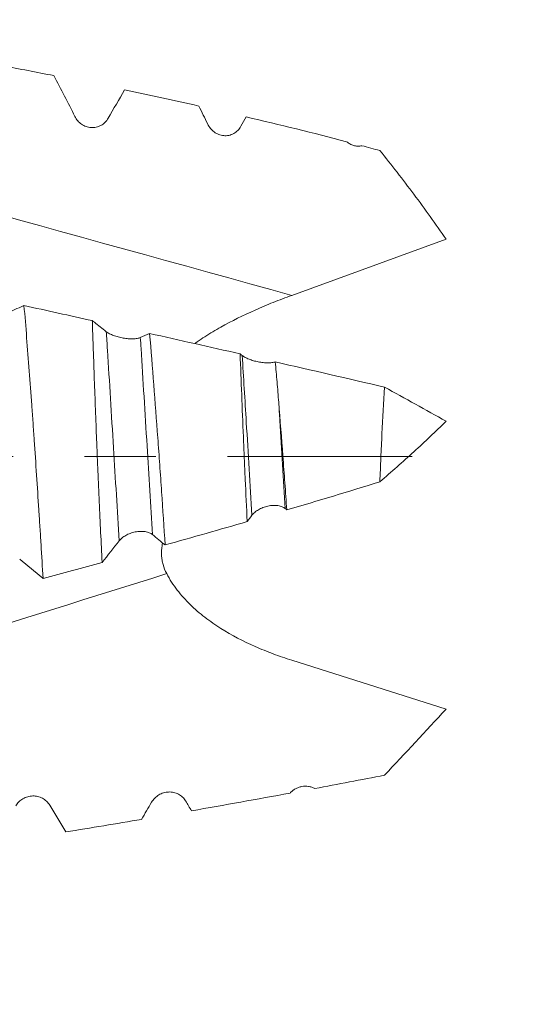
# Model space of a CAD drawing. Units: millimetres. Extents: x -21 to 70, y -82 to 23.
# Drawn here: x 47 to 50, y -3 to 3 of the extents above; entities that cross this region are included whole.
import ezdxf

# ---------------------------------------------------------------- set-up
doc = ezdxf.new("R2010")
doc.units = ezdxf.units.MM
doc.linetypes.add('CENTER', pattern=[47.5, 22, -8.5, 8.5, -8.5])
for name, color, linetype in [('1', 4, 'Continuous'), ('2', 7, 'Continuous'), ('SK2', 7, 'Continuous'), ('SK4', 2, 'CENTER')]:
    doc.layers.add(name, color=color, linetype=linetype)
doc.styles.add('iso_b_vert', font='simplex.shx')
doc.dimstyles.get("Standard").update_dxf_attribs({"dimtxt": 0.18, "dimasz": 0.18, "dimexe": 0.18, "dimexo": 0.0625, "dimgap": 0.09, "dimtad": 1, "dimzin": 0, "dimdsep": 52, "dimtxsty": 'Standard', "dimcen": 0.09, "dimadec": 0, "dimazin": 0, "dimtfac": 1, "dimtdec": 4, "dimtofl": 0, "dimtmove": 0, "dimatfit": 3, "dimfxl": 1, "dimtolj": 1, "dimtzin": 0, "dimarcsym": 0})

# ---------------------------------------------------------------- blocks, each defined once
blk = doc.blocks.new('_U0')
at = {"layer": '2', "lineweight": 13}
for p, q in [((67.653755, -10.051245), (67.653755, 16.806044)), ((50.5875, 2.551245), (69.653755, 2.551245)), ((50.5875, -2.551245), (69.653755, -2.551245))]:
    blk.add_line(p, q, dxfattribs=at)
at = {"layer": '2', "lineweight": 18}
for points in [[(67.653755, 2.551245), (67.192971, 6.051243), (68.114539, 6.051247)], [(67.653755, -2.551245), (68.114539, -6.051243), (67.192971, -6.051247)]]:
    blk.add_solid(points, dxfattribs=at)
at = {"layer": '2', "lineweight": 18, "insert": (67.062641, 12.686245), "char_height": 3, "attachment_point": 7, "rotation": 90, "line_spacing_factor": 1.084337, "style": 'iso_b_vert'}
blk.add_mtext('\\W0.7203;M5', dxfattribs=at)
blk = doc.blocks.new('_U1')
at = {"layer": 'SK2', "lineweight": 13}
for p, q in [((45.3, 1.5875), (45.3, 13.440487)), ((49, 4.138745), (49, 13.440487)), ((56.5, 11.440487), (37.8, 11.440487))]:
    blk.add_line(p, q, dxfattribs=at)
at = {"layer": 'SK2', "lineweight": 18}
for points in [[(45.3, 11.440487), (41.800002, 10.979703), (41.799998, 11.90127)], [(49, 11.440487), (52.499998, 11.90127), (52.500002, 10.979703)]]:
    blk.add_solid(points, dxfattribs=at)
at = {"layer": 'SK2', "lineweight": 18, "attachment_point": 7, "line_spacing_factor": 1.084337, "style": 'iso_b_vert'}
for s, insert, char_height in [('\\W0.7121;3.7', (44.909458, 19.325601), 3), ("\\W0.7095;'B'", (44.935958, 12.22312), 3.5)]:
    blk.add_mtext(s, dxfattribs=dict(at, insert=insert, char_height=char_height))
blk = doc.blocks.new('_U2')
at = {"layer": 'SK2', "lineweight": 13}
for p, q in [((36, -4.138745), (36, -11.551245)), ((49, -4.138745), (49, -11.551245)), ((49, -9.551245), (33.638729, -9.551245))]:
    blk.add_line(p, q, dxfattribs=at)
at = {"layer": 'SK2', "lineweight": 18}
for points in [[(36, -9.551245), (39.499998, -9.090461), (39.500002, -10.012029)], [(49, -9.551245), (45.500002, -10.012029), (45.499998, -9.090461)]]:
    blk.add_solid(points, dxfattribs=at)
at = {"layer": 'SK2', "lineweight": 18, "attachment_point": 7, "line_spacing_factor": 1.084337, "style": 'iso_b_vert'}
for s, insert, char_height in [('\\W0.5321;13', (33.797729, -8.666131), 3), ('\\W0.8315;\\W0.4158;%%p\\W0.8315;0.5', (39.104999, -8.31365), 2.5)]:
    blk.add_mtext(s, dxfattribs=dict(at, insert=insert, char_height=char_height))
blk = doc.blocks.new('_U3')
at = {"layer": '2', "lineweight": 13}
for p, q in [((19.25, -1.5875), (19.25, -23.051245)), ((49, -4.138745), (49, -23.051245)), ((49, -21.051245), (19.25, -21.051245))]:
    blk.add_line(p, q, dxfattribs=at)
at = {"layer": '2', "lineweight": 18}
for points in [[(19.25, -21.051245), (22.749998, -20.590461), (22.750002, -21.512029)], [(49, -21.051245), (45.500002, -21.512029), (45.499998, -20.590461)]]:
    blk.add_solid(points, dxfattribs=at)
at = {"layer": '2', "lineweight": 18, "insert": (30.763544, -20.166131), "char_height": 3, "attachment_point": 7, "line_spacing_factor": 1.084337, "style": 'iso_b_vert'}
blk.add_mtext('\\W0.7346;29.8', dxfattribs=at)

msp = doc.modelspace()

# ---------------------------------------------------------------- linework, layer by layer
at = {"layer": '1', "lineweight": 18}
for p, q in [((48.2585, 0.9595), (49.1773, 1.2929)), ((48.2585, -1.2122), (49.1773, -1.5028))]:
    msp.add_line(p, q, dxfattribs=at)
for points in [[(46.5353, 2.3265), (46.6375, 2.3072), (46.7395, 2.2875), (46.8416, 2.2674)], [(46.8416, 2.2674), (46.884, 2.1865), (46.926, 2.1053), (46.9675, 2.0239)], [(47.1656, 2.0139), (47.1978, 2.0699), (47.2301, 2.126), (47.2624, 2.1821)], [(47.2624, 2.1821), (47.4103, 2.1511), (47.558, 2.1193), (47.7054, 2.0863)], [(47.7054, 2.0863), (47.7231, 2.0506), (47.7406, 2.0149), (47.7581, 1.9791)], [(47.9561, 1.9661), (47.9666, 1.9846), (47.9772, 2.0032), (47.9877, 2.0217)], [(47.9877, 2.0217), (48.1873, 1.9749), (48.3863, 1.9259), (48.5847, 1.8741)], [(48.6752, 1.8502), (48.7112, 1.8406), (48.7472, 1.8309), (48.7831, 1.8211)], [(47.0708, 0.809), (46.9352, 0.8391), (46.7996, 0.8691), (46.664, 0.899)], [(47.412, 0.7328), (47.3935, 0.7246), (47.3751, 0.7164), (47.3567, 0.7082)], [(47.951, 0.6111), (47.7715, 0.652), (47.5918, 0.6925), (47.412, 0.7328)], [(47.9631, 0.6016), (47.9591, 0.6048), (47.955, 0.6079), (47.951, 0.6111)], [(48.8104, 0.4132), (48.5939, 0.4637), (48.3773, 0.5137), (48.1604, 0.5634)], [(48.8104, 0.4132), (48.9335, 0.3456), (49.056, 0.2779), (49.1773, 0.21)], [(48.2289, -0.318), (48.4143, -0.2632), (48.5991, -0.2073), (48.7831, -0.15)], [(47.9932, -0.387), (48.0027, -0.3745), (48.0122, -0.3619), (48.0216, -0.3494)], [(48.2196, -0.3101), (48.2227, -0.3128), (48.2258, -0.3154), (48.2289, -0.318)], [(47.5044, -0.5263), (47.6677, -0.4806), (47.8307, -0.4342), (47.9932, -0.387)], [(47.4291, -0.4642), (47.4542, -0.4849), (47.4793, -0.5056), (47.5044, -0.5263)], [(47.1296, -0.63), (47.1637, -0.5873), (47.1976, -0.5445), (47.231, -0.5017)], [(46.7778, -0.7253), (46.8951, -0.6938), (47.0124, -0.6621), (47.1296, -0.63)], [(48.8104, -1.8965), (48.9336, -1.7661), (49.0561, -1.635), (49.1773, -1.5028)], [(48.8104, -1.8965), (48.6721, -1.9236), (48.5337, -1.9501), (48.3953, -1.976)], [(47.6615, -2.1085), (47.6498, -2.089), (47.6381, -2.0695), (47.6264, -2.0501)], [(48.2483, -2.0033), (48.0529, -2.0394), (47.8573, -2.0744), (47.6615, -2.1085)], [(46.9132, -2.2345), (46.8813, -2.1813), (46.8493, -2.1281), (46.8173, -2.0748)], [(47.4237, -2.0572), (47.4038, -2.0914), (47.384, -2.1255), (47.3641, -2.1596)], [(47.3641, -2.1596), (47.2139, -2.1851), (47.0636, -2.21), (46.9132, -2.2345)]]:
    msp.add_open_spline(points, degree=3, dxfattribs=at)
at = {"layer": '1', "lineweight": 13}
for points in [[(48.2585, 0.9595), (46.9235, 1.3287), (45.5884, 1.698), (44.2534, 2.0673)], [(44.8522, -1.5322), (45.7393, -1.2538), (46.6265, -0.9754), (47.5136, -0.697)]]:
    msp.add_open_spline(points, degree=3, dxfattribs=at)
at = {"layer": '1', "lineweight": 18}
for points, knots in [([(46.9675, 2.0239), (46.9722, 2.0147), (46.9778, 2.0063), (46.9877, 1.9948), (46.9913, 1.9911), (46.9989, 1.9843), (47.0068, 1.978), (47.0154, 1.9727), (47.0243, 1.968), (47.029, 1.966), (47.0433, 1.9608), (47.0532, 1.9587), (47.0684, 1.9576), (47.0735, 1.9576), (47.0836, 1.9583), (47.0886, 1.9591), (47.0986, 1.9612), (47.1035, 1.9627), (47.1131, 1.9663), (47.1177, 1.9685), (47.1311, 1.9758), (47.1395, 1.9821), (47.1541, 1.9966), (47.1604, 2.0049), (47.1656, 2.0139)], [0, 0, 0, 0, 0.125, 0.125, 0.1875, 0.1875, 0.25, 0.3125, 0.3125, 0.375, 0.375, 0.5, 0.5, 0.5625, 0.5625, 0.625, 0.625, 0.6875, 0.6875, 0.75, 0.75, 0.875, 0.875, 1, 1, 1, 1]), ([(47.7581, 1.9791), (47.7626, 1.9698), (47.7682, 1.9612), (47.7811, 1.9453), (47.7886, 1.9381), (47.8008, 1.929), (47.8051, 1.9262), (47.814, 1.9212), (47.8186, 1.919), (47.8329, 1.9133), (47.8428, 1.9109), (47.8581, 1.9095), (47.8633, 1.9094), (47.8735, 1.91), (47.8786, 1.9106), (47.8886, 1.9127), (47.8936, 1.9142), (47.9034, 1.9178), (47.908, 1.9199), (47.9216, 1.9274), (47.93, 1.9338), (47.9446, 1.9486), (47.9509, 1.957), (47.9561, 1.9661)], [0, 0, 0, 0, 0.125, 0.125, 0.25, 0.25, 0.3125, 0.3125, 0.375, 0.375, 0.5, 0.5, 0.5625, 0.5625, 0.625, 0.625, 0.6875, 0.6875, 0.75, 0.75, 0.875, 0.875, 1, 1, 1, 1]), ([(48.5847, 1.8741), (48.5909, 1.869), (48.5975, 1.8644), (48.6082, 1.8587), (48.6119, 1.857), (48.6194, 1.854), (48.6232, 1.8527), (48.6349, 1.8495), (48.6428, 1.8482), (48.6592, 1.8477), (48.6673, 1.8485), (48.6752, 1.8502)], [0, 0, 0, 0, 0.25, 0.25, 0.375, 0.375, 0.5, 0.5, 0.75, 0.75, 1, 1, 1, 1]), ([(49.1773, 1.2929), (49.116, 1.3837), (49.0518, 1.4729), (48.9528, 1.6049), (48.9194, 1.6486), (48.8518, 1.7353), (48.8176, 1.7783), (48.7831, 1.8211)], [0, 0, 0, 0, 0.5, 0.5, 0.75, 0.75, 1, 1, 1, 1]), ([(47.6827, 0.6731), (47.6871, 0.6763), (47.6916, 0.6795), (47.7108, 0.6931), (47.7259, 0.7034), (47.772, 0.7334), (47.8037, 0.7524), (47.9014, 0.8073), (47.9697, 0.8408), (48.0758, 0.8878), (48.1119, 0.9029), (48.1847, 0.932), (48.2214, 0.946), (48.2585, 0.9595)], [0, 0, 0, 0, 0.026979, 0.026979, 0.115435, 0.115435, 0.292348, 0.292348, 0.646174, 0.646174, 0.823087, 0.823087, 1, 1, 1, 1]), ([(46.664, 0.899), (46.6584, 0.8965), (46.6528, 0.894), (46.614, 0.8767), (46.5808, 0.8619), (46.5476, 0.8471)], [0, 0, 0, 0, 0.144187, 0.144187, 1, 1, 1, 1]), ([(46.664, 0.899), (46.6749, 0.7729), (46.6852, 0.6429), (46.7004, 0.4422), (46.7054, 0.3744), (46.7116, 0.2884), (46.7128, 0.2712), (46.7153, 0.2365), (46.7165, 0.2191), (46.7202, 0.167), (46.7226, 0.1323), (46.7345, -0.041), (46.7436, -0.1791), (46.7546, -0.351), (46.7568, -0.3854), (46.7611, -0.454), (46.7633, -0.4884), (46.7696, -0.591), (46.7738, -0.6586), (46.7778, -0.7253)], [0, 0, 0, 0, 0.25, 0.25, 0.375, 0.375, 0.40625, 0.40625, 0.4375, 0.4375, 0.5, 0.5, 0.75, 0.75, 0.8125, 0.8125, 0.875, 0.875, 1, 1, 1, 1]), ([(47.154, 0.7433), (47.1303, 0.762), (47.1066, 0.7807), (47.0789, 0.8026), (47.0748, 0.8058), (47.0708, 0.809)], [0, 0, 0, 0, 0.853772, 0.853772, 1, 1, 1, 1]), ([(47.1296, -0.63), (47.1233, -0.5116), (47.1175, -0.3916), (47.1093, -0.2094), (47.1066, -0.1482), (47.1028, -0.056), (47.1015, -0.025), (47.099, 0.0367), (47.0977, 0.0675), (47.0917, 0.2207), (47.0871, 0.3413), (47.0807, 0.5192), (47.0787, 0.578), (47.0756, 0.6655), (47.0746, 0.6945), (47.0727, 0.7522), (47.0717, 0.7807), (47.0708, 0.809)], [0, 0, 0, 0, 0.25, 0.25, 0.375, 0.375, 0.4375, 0.4375, 0.5, 0.5, 0.75, 0.75, 0.875, 0.875, 0.9375, 0.9375, 1, 1, 1, 1]), ([(47.3567, 0.7082), (47.3515, 0.7059), (47.3452, 0.7041), (47.3342, 0.7021), (47.3303, 0.7016), (47.3221, 0.7008), (47.3179, 0.7005), (47.3047, 0.7001), (47.2951, 0.7004), (47.2804, 0.7016), (47.2754, 0.7021), (47.2654, 0.7033), (47.2603, 0.7041), (47.2451, 0.7068), (47.2351, 0.709), (47.2203, 0.7129), (47.2155, 0.7143), (47.2061, 0.7173), (47.2015, 0.7189), (47.1883, 0.7239), (47.18, 0.7276), (47.1655, 0.7352), (47.1592, 0.7392), (47.154, 0.7433)], [0, 0, 0, 0, 0.125, 0.125, 0.1875, 0.1875, 0.25, 0.25, 0.375, 0.375, 0.4375, 0.4375, 0.5, 0.5, 0.625, 0.625, 0.6875, 0.6875, 0.75, 0.75, 0.875, 0.875, 1, 1, 1, 1]), ([(47.412, 0.7328), (47.4206, 0.6329), (47.4289, 0.5311), (47.4451, 0.324), (47.453, 0.2186), (47.4627, 0.0848), (47.4647, 0.0578), (47.4685, 0.004), (47.4742, -0.0765), (47.4798, -0.1566), (47.4906, -0.3161), (47.4976, -0.4216), (47.5044, -0.5263)], [0, 0, 0, 0, 0.25, 0.25, 0.5, 0.5, 0.5625, 0.5625, 0.625, 0.75, 0.75, 1, 1, 1, 1]), ([(47.9932, -0.387), (47.989, -0.3037), (47.985, -0.2199), (47.9793, -0.0937), (47.9774, -0.0515), (47.9747, 0.012), (47.9738, 0.0332), (47.972, 0.0756), (47.9711, 0.0968), (47.9667, 0.2024), (47.9634, 0.2857), (47.957, 0.4501), (47.9539, 0.5312), (47.951, 0.6111)], [0, 0, 0, 0, 0.25, 0.25, 0.375, 0.375, 0.4375, 0.4375, 0.5, 0.5, 0.75, 0.75, 1, 1, 1, 1]), ([(48.1604, 0.5634), (48.1547, 0.5614), (48.1481, 0.56), (48.1329, 0.5581), (48.1246, 0.5576), (48.1114, 0.5577), (48.1068, 0.5578), (48.0975, 0.5584), (48.0928, 0.5588), (48.0785, 0.5603), (48.0686, 0.5618), (48.0492, 0.5656), (48.0397, 0.5679), (48.021, 0.5733), (48.0122, 0.5762), (47.9997, 0.5811), (47.9957, 0.5829), (47.988, 0.5864), (47.9844, 0.5882), (47.9741, 0.5937), (47.9681, 0.5976), (47.9631, 0.6016)], [0, 0, 0, 0, 0.125, 0.125, 0.25, 0.25, 0.3125, 0.3125, 0.375, 0.375, 0.5, 0.5, 0.625, 0.625, 0.75, 0.75, 0.8125, 0.8125, 0.875, 0.875, 1, 1, 1, 1]), ([(48.1604, 0.5634), (48.164, 0.524), (48.1675, 0.4843), (48.1743, 0.4042), (48.1776, 0.3637), (48.1809, 0.3231)], [0, 0, 0, 0, 0.5, 0.5, 1, 1, 1, 1]), ([(48.8104, 0.4132), (48.805, 0.3215), (48.8, 0.2288), (48.7932, 0.0879), (48.791, 0.0407), (48.7869, -0.0543), (48.785, -0.1023), (48.7831, -0.15)], [0, 0, 0, 0, 0.5, 0.5, 0.75, 0.75, 1, 1, 1, 1]), ([(48.1809, 0.3231), (48.1894, 0.217), (48.1977, 0.1105), (48.2097, -0.0498), (48.2136, -0.1034), (48.2214, -0.2107), (48.2252, -0.2645), (48.2289, -0.318)], [0, 0, 0, 0, 0.5, 0.5, 0.75, 0.75, 1, 1, 1, 1]), ([(49.1773, 0.21), (49.1466, 0.1795), (49.1152, 0.1492), (49.0512, 0.0887), (49.0186, 0.0585), (48.9197, -0.0315), (48.852, -0.0909), (48.7831, -0.15)], [0, 0, 0, 0, 0.25, 0.25, 0.5, 0.5, 1, 1, 1, 1]), ([(48.0216, -0.3494), (48.0261, -0.3434), (48.0316, -0.3376), (48.0444, -0.3266), (48.0518, -0.3212), (48.064, -0.3141), (48.0682, -0.3118), (48.0771, -0.3075), (48.0817, -0.3055), (48.0961, -0.2999), (48.1059, -0.297), (48.1213, -0.2937), (48.1265, -0.2928), (48.1368, -0.2914), (48.1419, -0.291), (48.1519, -0.2906), (48.1569, -0.2906), (48.1667, -0.2911), (48.1714, -0.2915), (48.185, -0.2936), (48.1934, -0.296), (48.2081, -0.302), (48.2144, -0.3058), (48.2196, -0.3101)], [0, 0, 0, 0, 0.125, 0.125, 0.25, 0.25, 0.3125, 0.3125, 0.375, 0.375, 0.5, 0.5, 0.5625, 0.5625, 0.625, 0.625, 0.6875, 0.6875, 0.75, 0.75, 0.875, 0.875, 1, 1, 1, 1]), ([(47.231, -0.5017), (47.2357, -0.4958), (47.2413, -0.4901), (47.2544, -0.4793), (47.262, -0.4741), (47.2744, -0.4672), (47.2786, -0.465), (47.2876, -0.4609), (47.2923, -0.459), (47.3066, -0.4537), (47.3164, -0.4509), (47.3317, -0.4479), (47.3368, -0.447), (47.347, -0.4458), (47.352, -0.4454), (47.3619, -0.445), (47.3669, -0.4451), (47.3765, -0.4456), (47.3812, -0.4461), (47.3946, -0.4481), (47.403, -0.4504), (47.4176, -0.4563), (47.4239, -0.4599), (47.4291, -0.4642)], [0, 0, 0, 0, 0.125, 0.125, 0.25, 0.25, 0.3125, 0.3125, 0.375, 0.375, 0.5, 0.5, 0.5625, 0.5625, 0.625, 0.625, 0.6875, 0.6875, 0.75, 0.75, 0.875, 0.875, 1, 1, 1, 1]), ([(47.4884, -0.516), (47.4875, -0.5207), (47.4866, -0.5254), (47.4829, -0.5491), (47.4819, -0.568), (47.4834, -0.5963), (47.4844, -0.6057), (47.4875, -0.6245), (47.4896, -0.634), (47.4974, -0.6618), (47.5046, -0.6797), (47.5136, -0.697)], [0, 0, 0, 0, 0.077066, 0.077066, 0.384711, 0.384711, 0.538533, 0.538533, 0.692355, 0.692355, 1, 1, 1, 1]), ([(46.6384, -0.6115), (46.6836, -0.6484), (46.7287, -0.6852), (46.7752, -0.7231), (46.7765, -0.7242), (46.7778, -0.7253)], [0, 0, 0, 0, 0.97212, 0.97212, 1, 1, 1, 1]), ([(47.5136, -0.697), (47.5318, -0.732), (47.5529, -0.7644), (47.5999, -0.8253), (47.6256, -0.8538), (47.6671, -0.8941), (47.6813, -0.9072), (47.7108, -0.9325), (47.7259, -0.9448), (47.772, -0.9803), (47.8037, -1.0022), (47.9014, -1.0637), (47.9697, -1.0991), (48.0758, -1.146), (48.1119, -1.1606), (48.1847, -1.1879), (48.2214, -1.2005), (48.2585, -1.2122)], [0, 0, 0, 0, 0.125, 0.125, 0.25, 0.25, 0.3125, 0.3125, 0.375, 0.375, 0.5, 0.5, 0.75, 0.75, 0.875, 0.875, 1, 1, 1, 1]), ([(48.3953, -1.976), (48.3895, -1.9728), (48.3834, -1.9702), (48.3708, -1.9659), (48.3643, -1.9644), (48.3512, -1.9624), (48.3445, -1.962), (48.3311, -1.9623), (48.3244, -1.963), (48.3113, -1.9655), (48.3047, -1.9673), (48.292, -1.972), (48.2859, -1.9748), (48.2742, -1.9814), (48.2685, -1.9852), (48.2578, -1.9937), (48.2529, -1.9983), (48.2483, -2.0033)], [0, 0, 0, 0, 0.125, 0.125, 0.25, 0.25, 0.375, 0.375, 0.5, 0.5, 0.625, 0.625, 0.75, 0.75, 0.875, 0.875, 1, 1, 1, 1]), ([(46.8173, -2.0748), (46.8121, -2.0662), (46.8058, -2.0584), (46.7949, -2.0481), (46.791, -2.0448), (46.7829, -2.039), (46.7786, -2.0363), (46.7654, -2.0292), (46.7559, -2.0256), (46.7412, -2.0221), (46.7363, -2.0213), (46.7263, -2.0202), (46.7212, -2.02), (46.7059, -2.0203), (46.6959, -2.0217), (46.6811, -2.0258), (46.6762, -2.0275), (46.6668, -2.0315), (46.6577, -2.036), (46.6491, -2.0417), (46.6409, -2.048), (46.637, -2.0514), (46.6261, -2.0622), (46.6198, -2.0703), (46.6146, -2.0793)], [0, 0, 0, 0, 0.125, 0.125, 0.1875, 0.1875, 0.25, 0.25, 0.375, 0.375, 0.4375, 0.4375, 0.5, 0.5, 0.625, 0.625, 0.6875, 0.6875, 0.75, 0.8125, 0.8125, 0.875, 0.875, 1, 1, 1, 1]), ([(47.6264, -2.0501), (47.6212, -2.0414), (47.6149, -2.0336), (47.6039, -2.0234), (47.6, -2.0202), (47.5918, -2.0144), (47.5875, -2.0118), (47.5743, -2.0049), (47.5646, -2.0014), (47.55, -1.9982), (47.545, -1.9974), (47.5349, -1.9966), (47.5298, -1.9964), (47.5146, -1.997), (47.5046, -1.9987), (47.4899, -2.0031), (47.485, -2.0048), (47.4757, -2.0089), (47.4712, -2.0113), (47.458, -2.0191), (47.4497, -2.0256), (47.4353, -2.0401), (47.4289, -2.0483), (47.4237, -2.0572)], [0, 0, 0, 0, 0.125, 0.125, 0.1875, 0.1875, 0.25, 0.25, 0.375, 0.375, 0.4375, 0.4375, 0.5, 0.5, 0.625, 0.625, 0.6875, 0.6875, 0.75, 0.75, 0.875, 0.875, 1, 1, 1, 1])]:
    msp.add_open_spline(points, degree=3, knots=knots, dxfattribs=at)
at = {"layer": '1', "lineweight": 13}
for points, knots in [([(47.231, -0.5017), (47.2197, -0.321), (47.1964, 0.0632), (47.1707, 0.4838), (47.1564, 0.7068), (47.154, 0.7433)], [0, 0, 0, 0, 0.440915, 0.907352, 1, 1, 1, 1]), ([(47.4291, -0.4642), (47.4183, -0.2915), (47.3956, 0.0837), (47.3714, 0.4787), (47.3581, 0.6867), (47.3567, 0.7082)], [0, 0, 0, 0, 0.446239, 0.942443, 1, 1, 1, 1]), ([(48.0216, -0.3494), (48.0103, -0.1672), (47.9908, 0.1559), (47.9713, 0.4717), (47.9631, 0.6016)], [0, 0, 0, 0, 0.576814, 1, 1, 1, 1]), ([(48.2196, -0.3101), (48.2089, -0.1367), (48.196, 0.0768), (48.1831, 0.2869), (48.1809, 0.3231)], [0, 0, 0, 0, 0.827464, 1, 1, 1, 1])]:
    msp.add_open_spline(points, degree=3, knots=knots, dxfattribs=at)
at = {"layer": 'SK4', "lineweight": 18, "ltscale": 0.05}
msp.add_line((-21, 0), (49.1773, 0), dxfattribs=at)

# ---------------------------------------------------------------- dimensions: what is measured, and where the dimension line sits
at = {"layer": '2', "lineweight": 18}
dim = msp.add_linear_dim(base=(67.6538, -2.5512), p1=(49, 2.5512), p2=(49, -2.5512), angle=90, dimstyle='Standard', override={"dimtxt": 3, "dimasz": 3.5, "dimexe": 2, "dimexo": 1.5875, "dimgap": 1.5, "dimtad": 1, "dimtih": 0, "dimtoh": 0, "dimdec": 3, "dimlfac": 1, "dimzin": 8, "dimdsep": 46, "dimlunit": 2, "dimpost": '', "dimtxsty": 'iso_b_vert', "dimsah": 1, "dimse1": 0, "dimse2": 0, "dimsd1": 0, "dimsd2": 0, "dimclrd": 2, "dimclre": 2, "dimclrt": 2, "dimtol": 0, "dimtm": -0.1, "dimtfac": 1.166667, "dimtdec": 3, "dimtofl": 1, "dimtmove": 0, "dimtzin": 8, "dimlwd": 13, "dimlwe": 13}, dxfattribs=at)
dim.commit()
dim.dimension.update_dxf_attribs({"geometry": '_U0', "text_midpoint": (67.6538, 20.0512)})
dim = msp.add_linear_dim(base=(19.25, -21.051245), p1=(49, -2.551245), p2=(19.25, 0), dimstyle='Standard', override={"dimtxt": 3, "dimasz": 3.5, "dimexe": 2, "dimexo": 1.5875, "dimgap": 1.5, "dimtad": 1, "dimtih": 1, "dimtoh": 0, "dimdec": 1, "dimlfac": 1, "dimzin": 8, "dimdsep": 46, "dimlunit": 2, "dimpost": '<>', "dimtxsty": 'iso_b_vert', "dimsah": 1, "dimse1": 0, "dimse2": 0, "dimsd1": 0, "dimsd2": 0, "dimclrd": 2, "dimclre": 2, "dimclrt": 2, "dimtol": 0, "dimtm": -0.1, "dimtfac": 1.166667, "dimtdec": 3, "dimtofl": 1, "dimtmove": 0, "dimtzin": 8, "dimlwd": 13, "dimlwe": 13}, dxfattribs=at)
dim.commit()
dim.dimension.update_dxf_attribs({"geometry": '_U3', "text_midpoint": (34.125, -21.051245)})
at = {"layer": 'SK2', "lineweight": 18}
for base, p1, p2, override, picture, middle in [((45.3, 11.4405), (49, 2.5512), (45.3, 0), {"dimtxt": 3, "dimasz": 3.5, "dimexe": 2, "dimexo": 1.5875, "dimgap": 1.5, "dimtad": 1, "dimtih": 1, "dimtoh": 0, "dimdec": 3, "dimlfac": 1, "dimzin": 8, "dimdsep": 46, "dimlunit": 2, "dimpost": '<>', "dimtxsty": 'iso_b_vert', "dimsah": 1, "dimse1": 0, "dimse2": 0, "dimsd1": 0, "dimsd2": 0, "dimclrd": 2, "dimclre": 2, "dimclrt": 2, "dimtol": 0, "dimtm": -0.1, "dimtfac": 1.166667, "dimtdec": 3, "dimtofl": 1, "dimtmove": 0, "dimtzin": 8, "dimlwd": 13, "dimlwe": 13}, '_U1', (47.15, 11.4405)), ((36, -9.5512), (49, -2.5512), (36, -2.5512), {"dimtxt": 3, "dimasz": 3.5, "dimexe": 2, "dimexo": 1.5875, "dimgap": 1.5, "dimtad": 1, "dimtih": 1, "dimtoh": 0, "dimdec": 1, "dimlfac": 1, "dimzin": 8, "dimdsep": 46, "dimlunit": 2, "dimpost": '<>', "dimtxsty": 'iso_b_vert', "dimsah": 1, "dimse1": 0, "dimse2": 0, "dimsd1": 0, "dimsd2": 0, "dimclrd": 2, "dimclre": 2, "dimclrt": 2, "dimtol": 1, "dimlim": 0, "dimtp": 0.5, "dimtm": 0.5, "dimtfac": 0.833333, "dimtdec": 3, "dimtofl": 1, "dimtmove": 0, "dimtzin": 8, "dimlwd": 13, "dimlwe": 13}, '_U2', (39.9302, -9.5512))]:
    dim = msp.add_linear_dim(base=base, p1=p1, p2=p2, dimstyle='Standard', override=override, dxfattribs=at)
    dim.commit()
    dim.dimension.update_dxf_attribs({"geometry": picture, "text_midpoint": middle})

doc.saveas('drawing.dxf')
